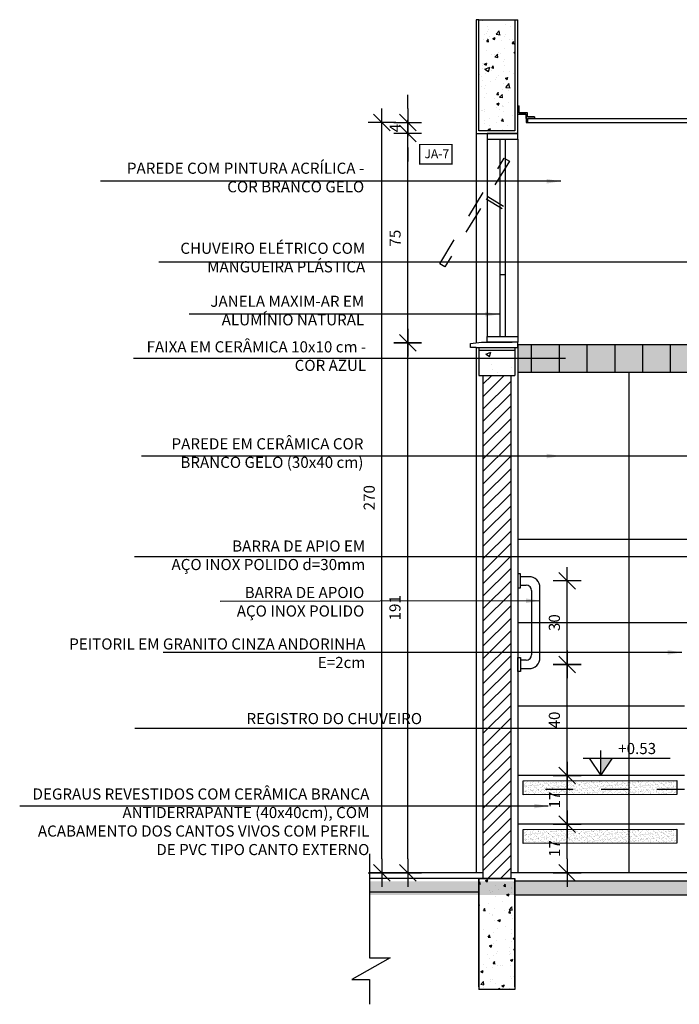
# Model space of a CAD drawing. Extents: x 80 to 849, y -469 to -298.
# Drawn here: x 180 to 182, y -368 to -365 of the extents above; entities that cross this region are included whole.
import ezdxf

# ---------------------------------------------------------------- set-up
doc = ezdxf.new("R2010")
doc.units = 0
doc.header["$LTSCALE"] = 0.2
doc.linetypes.add('DASHDOT', pattern=[25.4, 12.7, -6.35, 0, -6.35])
doc.linetypes.add('HIDDEN2', pattern=[4.7625, 3.175, -1.5875])
doc.layers.get('0').update_dxf_attribs({"color": 6, "linetype": 'CONTINUOUS'})
doc.layers.get('DEFPOINTS').update_dxf_attribs({"linetype": 'CONTINUOUS'})
for name, color, linetype in [('01', 1, 'CONTINUOUS'), ('ALVC', 5, 'CONTINUOUS'), ('AR-ESQ', 2, 'CONTINUOUS'), ('AR-PIS', 1, 'CONTINUOUS'), ('ARQ-ALV-CORTE', 5, 'CONTINUOUS'), ('ARQ-CTA-1_025', 1, 'CONTINUOUS'), ('ARQ-EQP-VISTA', 1, 'CONTINUOUS'), ('ARQ-HTC', 9, 'CONTINUOUS'), ('ARQ-SMB-1_025', 1, 'CONTINUOUS'), ('ARQ-SMB-1_100', 1, 'CONTINUOUS'), ('ARQ-TXT-1_025', 2, 'CONTINUOUS'), ('ESQ3', 3, 'CONTINUOUS'), ('ESQUADRIA', 2, 'CONTINUOUS'), ('HATCH', 13, 'CONTINUOUS'), ('VISTA3', 7, 'CONTINUOUS')]:
    doc.layers.add(name, color=color, linetype=linetype)
doc.styles.add('A16-E50', font='arial.ttf', dxfattribs={"height": 0.08})
doc.styles.add('ESC-50-A20', font='arial.ttf', dxfattribs={"height": 0.1})
doc.styles.add('FNDE Texto Cota 0025', font='verdana.ttf', dxfattribs={"height": 0.04})
doc.dimstyles.new('FNDE 1-0025', dxfattribs={"dimscale": 5, "dimtxt": 0.04, "dimasz": 0.01, "dimexe": 0.15, "dimexo": 0.15, "dimgap": 0.005, "dimtad": 1, "dimzin": 1, "dimdsep": 46, "dimtxsty": 'FNDE Texto Cota 0025', "dimblk": 'tic', "dimcen": 0.015, "dimdle": 0.15, "dimse1": 1, "dimse2": 1, "dimclrd": 251, "dimclre": 251, "dimclrt": 256, "dimaunit": 1, "dimadec": 3, "dimazin": 0, "dimtfac": 1, "dimtix": 1, "dimtmove": 2, "dimatfit": 3, "dimfxl": 0.15, "dimtvp": 1, "dimtolj": 1, "dimtzin": 0, "dimarcsym": 0})

# ---------------------------------------------------------------- blocks, each defined once
blk = doc.blocks.new('tic')
at = {"color": 251}
for p, q in [((0, -1), (0, 1)), ((-1, 0), (1, 0))]:
    blk.add_line(p, q, dxfattribs=at)
blk.add_line((-0.6, -0.6), (0.6, 0.6))
blk = doc.blocks.new('*D709')
at = {"layer": 'ARQ-CTA-1_025', "color": 251, "lineweight": -2, "ltscale": 10, "transparency": 16777216}
blk.add_line((180.9907, -367.8613), (180.9907, -366.0536), dxfattribs=at)
at = {"layer": 'DEFPOINTS', "color": 0, "ltscale": 10, "transparency": 16777216}
for p in [(180.9907, -366.0036), (182.2363, -366.0036), (182.1366, -367.9113)]:
    blk.add_point(p, dxfattribs=at)
at = {"layer": 'ARQ-CTA-1_025', "color": 251, "lineweight": -2, "ltscale": 10, "transparency": 16777216, "xscale": 0.05, "yscale": 0.05, "zscale": 0.05}
for p, rotation in [((180.9907, -366.0036), 90), ((180.9907, -367.9113), 270)]:
    blk.add_blockref('tic', p, dxfattribs=dict(at, rotation=rotation))
at = {"layer": 'ARQ-CTA-1_025', "ltscale": 10, "transparency": 16777216, "insert": (180.9449, -366.9575), "char_height": 0.04, "attachment_point": 5, "rotation": 90, "style": 'FNDE Texto Cota 0025'}
blk.add_mtext('\\A1;191', dxfattribs=at)
blk = doc.blocks.new('*D846')
at = {"layer": 'ARQ-CTA-1_025', "color": 251, "lineweight": -2, "ltscale": 10, "transparency": 16777216}
blk.add_line((180.9907, -365.9536), (180.9907, -365.3013), dxfattribs=at)
at = {"layer": 'DEFPOINTS', "color": 0, "ltscale": 10, "transparency": 16777216}
for p in [(180.9907, -365.2513), (181.2766, -365.2513), (182.2363, -366.0036)]:
    blk.add_point(p, dxfattribs=at)
at = {"layer": 'ARQ-CTA-1_025', "color": 251, "lineweight": -2, "ltscale": 10, "transparency": 16777216, "xscale": 0.05, "yscale": 0.05, "zscale": 0.05}
for p, rotation in [((180.9907, -365.2513), 90), ((180.9907, -366.0036), 270)]:
    blk.add_blockref('tic', p, dxfattribs=dict(at, rotation=rotation))
at = {"layer": 'ARQ-CTA-1_025', "ltscale": 10, "transparency": 16777216, "insert": (180.9453, -365.6275), "char_height": 0.04, "attachment_point": 5, "rotation": 90, "style": 'FNDE Texto Cota 0025'}
blk.add_mtext('\\A1;75', dxfattribs=at)
blk = doc.blocks.new('*D847')
at = {"layer": 'ARQ-CTA-1_025', "color": 251, "lineweight": -2, "ltscale": 10, "transparency": 16777216}
for p, q in [((180.9907, -365.1613), (180.9907, -365.1113)), ((180.9907, -365.2513), (180.9907, -365.2113)), ((180.9907, -365.3013), (180.9907, -365.3513))]:
    blk.add_line(p, q, dxfattribs=at)
at = {"layer": 'DEFPOINTS', "color": 0, "ltscale": 10, "transparency": 16777216}
for p in [(180.9907, -365.2113), (181.4216, -365.2113), (181.2766, -365.2513)]:
    blk.add_point(p, dxfattribs=at)
at = {"layer": 'ARQ-CTA-1_025', "color": 251, "lineweight": -2, "ltscale": 10, "transparency": 16777216, "xscale": 0.05, "yscale": 0.05, "zscale": 0.05}
for p, rotation in [((180.9907, -365.2113), 270), ((180.9907, -365.2513), 90)]:
    blk.add_blockref('tic', p, dxfattribs=dict(at, rotation=rotation))
at = {"layer": 'ARQ-CTA-1_025', "ltscale": 10, "transparency": 16777216, "insert": (180.9457, -365.2313), "char_height": 0.04, "attachment_point": 5, "rotation": 90, "style": 'FNDE Texto Cota 0025'}
blk.add_mtext('\\A1;4', dxfattribs=at)
blk = doc.blocks.new('viga')
at = {"layer": 'HATCH'}
h = blk.add_hatch(dxfattribs=at)
h.set_pattern_fill('AR-CONC', color=9, scale=0.0005)
h.set_pattern_definition([(50, (-71.66957, 6.15626), (0.091092334, -0.007969543), [0.009525, -0.104775]), (355, (-71.66957, 6.15626), (-0.01762171, 0.095528423), [0.00762, -0.083820292]), (100.451445, (-71.66198, 6.155595), (0.073470624, 0.087558876), [0.008095004, -0.089045122]), (46.1842, (-71.66957, 6.18166), (0.13553952, -0.021021164), [0.0142875, -0.1571625]), (96.635558, (-71.65827, 6.17991), (0.118702067, 0.123713062), [0.01214251, -0.133567804]), (351.18415, (-71.66957, 6.18166), (0.118702067, 0.12371306), [0.011429984, -0.125729866]), (21, (-71.65687, 6.17531), (0.075807196, -0.051132599), [0.009525, -0.104775]), (326, (-71.65687, 6.17531), (0.030901014, 0.092093983), [0.00762, -0.08382]), (71.451445, (-71.65055, 6.17105), (0.10670821, 0.040961384), [0.008095004, -0.089044969]), (37.5, (-71.66957, 6.15626), (0.0015443016, 0.0422775194), [0, -0.082804, 0, -0.08509, 0, -0.0841375]), (7.5, (-71.66957, 6.15626), (0.0334098313, 0.0500902874), [0, -0.048514, 0, -0.080899, 0, -0.0320675]), (327.5, (-71.69789, 6.15626), (0.0677952976, -0.002864372), [0, -0.03175, 0, -0.09906, 0, -0.131445]), (317.5, (-71.71059, 6.15626), (0.074064591, 0.0127132455), [0, -0.041275, 0, -0.065786, 0, -0.093345])])
h.paths.add_polyline_path([(119.0468, -363.6336), (119.1768, -363.6336), (119.1768, -364.0336), (119.0468, -364.0336)])
at = {"layer": 'ALVC'}
for p, q in [((119.0468, -363.9488), (119.0468, -363.6336)), ((119.0468, -363.6336), (119.0468, -364.0336)), ((119.0468, -363.6336), (119.1768, -363.6336)), ((119.1768, -363.9488), (119.1768, -363.6336)), ((119.1768, -363.6336), (119.1768, -364.0336)), ((119.0468, -363.6736), (119.0468, -364.0236)), ((119.0468, -364.0236), (119.0468, -363.6736)), ((119.1768, -363.6736), (119.1768, -364.0236)), ((119.1768, -364.0236), (119.1768, -363.6736)), ((119.1768, -364.0336), (119.0468, -364.0336))]:
    blk.add_line(p, q, dxfattribs=at)
blk = doc.blocks.new('*D910')
at = {"layer": 'ARQ-CTA-1_025', "color": 251, "lineweight": -2, "ltscale": 10, "transparency": 16777216}
blk.add_line((180.8981, -367.8613), (180.8981, -365.2613), dxfattribs=at)
at = {"layer": 'DEFPOINTS', "color": 0, "ltscale": 10, "transparency": 16777216}
for p in [(180.8981, -365.2113), (181.4216, -365.2113), (181.3616, -367.9113)]:
    blk.add_point(p, dxfattribs=at)
at = {"layer": 'ARQ-CTA-1_025', "color": 251, "lineweight": -2, "ltscale": 10, "transparency": 16777216, "xscale": 0.05, "yscale": 0.05, "zscale": 0.05}
for p, rotation in [((180.8981, -365.2113), 90), ((180.8981, -367.9113), 270)]:
    blk.add_blockref('tic', p, dxfattribs=dict(at, rotation=rotation))
at = {"layer": 'ARQ-CTA-1_025', "ltscale": 10, "transparency": 16777216, "insert": (180.8522, -366.5613), "char_height": 0.04, "attachment_point": 5, "rotation": 90, "style": 'FNDE Texto Cota 0025'}
blk.add_mtext('\\A1;270', dxfattribs=at)
blk = doc.blocks.new('*D958')
at = {"layer": 'ARQ-CTA-1_025', "color": 251, "lineweight": -2, "ltscale": 10, "transparency": 16777216}
blk.add_line((181.5642, -367.8613), (181.5642, -367.7863), dxfattribs=at)
at = {"layer": 'DEFPOINTS', "color": 0, "ltscale": 10, "transparency": 16777216}
for p in [(181.2081, -367.7363), (181.5642, -367.7363), (181.2081, -367.9113)]:
    blk.add_point(p, dxfattribs=at)
at = {"layer": 'ARQ-CTA-1_025', "color": 251, "lineweight": -2, "ltscale": 10, "transparency": 16777216, "xscale": 0.05, "yscale": 0.05, "zscale": 0.05}
for p, rotation in [((181.5642, -367.7363), 90), ((181.5642, -367.9113), 270)]:
    blk.add_blockref('tic', p, dxfattribs=dict(at, rotation=rotation))
at = {"layer": 'ARQ-CTA-1_025', "ltscale": 10, "transparency": 16777216, "insert": (181.5191, -367.8238), "char_height": 0.04, "attachment_point": 5, "rotation": 90, "style": 'FNDE Texto Cota 0025'}
blk.add_mtext('\\A1;17', dxfattribs=at)
blk = doc.blocks.new('*D959')
at = {"layer": 'ARQ-CTA-1_025', "color": 251, "lineweight": -2, "ltscale": 10, "transparency": 16777216}
blk.add_line((181.5642, -367.6863), (181.5642, -367.6113), dxfattribs=at)
at = {"layer": 'DEFPOINTS', "color": 0, "ltscale": 10, "transparency": 16777216}
for p in [(181.2081, -367.5613), (181.5642, -367.5613), (181.2081, -367.7363)]:
    blk.add_point(p, dxfattribs=at)
at = {"layer": 'ARQ-CTA-1_025', "color": 251, "lineweight": -2, "ltscale": 10, "transparency": 16777216, "xscale": 0.05, "yscale": 0.05, "zscale": 0.05}
for p, rotation in [((181.5642, -367.5613), 90), ((181.5642, -367.7363), 270)]:
    blk.add_blockref('tic', p, dxfattribs=dict(at, rotation=rotation))
at = {"layer": 'ARQ-CTA-1_025', "ltscale": 10, "transparency": 16777216, "insert": (181.5191, -367.6488), "char_height": 0.04, "attachment_point": 5, "rotation": 90, "style": 'FNDE Texto Cota 0025'}
blk.add_mtext('\\A1;17', dxfattribs=at)
blk = doc.blocks.new('*D960')
at = {"layer": 'ARQ-CTA-1_025', "color": 251, "lineweight": -2, "ltscale": 10, "transparency": 16777216}
blk.add_line((181.5642, -367.5113), (181.5642, -367.2113), dxfattribs=at)
at = {"layer": 'DEFPOINTS', "color": 0, "ltscale": 10, "transparency": 16777216}
for p in [(181.3866, -367.1613), (181.5642, -367.1613), (181.3866, -367.5613)]:
    blk.add_point(p, dxfattribs=at)
at = {"layer": 'ARQ-CTA-1_025', "color": 251, "lineweight": -2, "ltscale": 10, "transparency": 16777216, "xscale": 0.05, "yscale": 0.05, "zscale": 0.05}
for p, rotation in [((181.5642, -367.1613), 90), ((181.5642, -367.5613), 270)]:
    blk.add_blockref('tic', p, dxfattribs=dict(at, rotation=rotation))
at = {"layer": 'ARQ-CTA-1_025', "ltscale": 10, "transparency": 16777216, "insert": (181.5184, -367.3613), "char_height": 0.04, "attachment_point": 5, "rotation": 90, "style": 'FNDE Texto Cota 0025'}
blk.add_mtext('\\A1;40', dxfattribs=at)
blk = doc.blocks.new('*D961')
at = {"layer": 'ARQ-CTA-1_025', "color": 251, "lineweight": -2, "ltscale": 10, "transparency": 16777216}
blk.add_line((181.5642, -367.1113), (181.5642, -366.9107), dxfattribs=at)
at = {"layer": 'DEFPOINTS', "color": 0, "ltscale": 10, "transparency": 16777216}
for p in [(181.3866, -366.8607), (181.5642, -366.8607), (181.3866, -367.1613)]:
    blk.add_point(p, dxfattribs=at)
at = {"layer": 'ARQ-CTA-1_025', "color": 251, "lineweight": -2, "ltscale": 10, "transparency": 16777216, "xscale": 0.05, "yscale": 0.05, "zscale": 0.05}
for p, rotation in [((181.5642, -366.8607), 90), ((181.5642, -367.1613), 270)]:
    blk.add_blockref('tic', p, dxfattribs=dict(at, rotation=rotation))
at = {"layer": 'ARQ-CTA-1_025', "ltscale": 10, "transparency": 16777216, "insert": (181.5184, -367.011), "char_height": 0.04, "attachment_point": 5, "rotation": 90, "style": 'FNDE Texto Cota 0025'}
blk.add_mtext('\\A1;30', dxfattribs=at)

msp = doc.modelspace()

# ---------------------------------------------------------------- hatches: boundary and pattern name
msp.add_hatch(color=251).paths.add_polyline_path([(181.6853, -367.4983), (181.7273, -367.4983), (181.6853, -367.5613)])
at = {"layer": '01', "ltscale": 10}
h = msp.add_hatch(color=160, dxfattribs=at)
h.dxf.hatch_style = 1
h.paths.add_polyline_path([(181.3866, -366.0113), (183.1866, -366.0113), (183.1866, -366.1113), (181.3866, -366.1113)])
at = {"layer": '01'}
h = msp.add_hatch(dxfattribs=at)
h.set_pattern_fill('ANSI31', color=253, scale=0.01, style=0)
h.set_pattern_definition([(45, (-64.671478, 215.265), (-0.0224506403, 0.0224506403), [])])
h.paths.add_polyline_path([(181.2616, -367.9313), (181.3616, -367.9313), (181.3616, -366.1213), (181.2616, -366.1213)])
at = {"layer": '01', "ltscale": 10}
h = msp.add_hatch(dxfattribs=at)
h.set_pattern_fill('AR-SAND', color=251, scale=0.007)
h.set_pattern_definition([(37.5, (-4527.175567, -245.118483), (-0.000440953507, 0.013487766383), [0, -0.01064, 0, -0.0119, 0, -0.011375]), (7.5, (-4527.175567, -245.118483), (0.01238843694, 0.01975502246), [0, -0.00574, 0, -0.00959, 0, -0.003675]), (327.5, (-4527.184177, -245.118483), (0.021798993032, 3.9613375e-05), [0, -0.0035, 0, -0.0126, 0, -0.01645]), (317.5, (-4527.184177, -245.118483), (0.02104288623, 0.006143728955), [0, -0.00175, 0, -0.00826, 0, -0.00945])])
h.paths.add_polyline_path([(181.4066, -367.5803), (181.954, -367.58), (181.954, -367.63), (181.4066, -367.6303)])
h = msp.add_hatch(dxfattribs=at)
h.set_pattern_fill('AR-SAND', color=251, scale=0.007)
h.set_pattern_definition([(37.5, (-4527.175567, -245.293483), (-0.000440953507, 0.013487766383), [0, -0.01064, 0, -0.0119, 0, -0.011375]), (7.5, (-4527.175567, -245.293483), (0.01238843694, 0.01975502246), [0, -0.00574, 0, -0.00959, 0, -0.003675]), (327.5, (-4527.184177, -245.293483), (0.021798993032, 3.9613375e-05), [0, -0.0035, 0, -0.0126, 0, -0.01645]), (317.5, (-4527.184177, -245.293483), (0.02104288623, 0.006143728955), [0, -0.00175, 0, -0.00826, 0, -0.00945])])
h.paths.add_polyline_path([(181.4066, -367.7553), (181.954, -367.755), (181.954, -367.805), (181.4066, -367.8053)])
at = {"layer": 'ARQ-HTC'}
h = msp.add_hatch(dxfattribs=at)
h.set_pattern_fill('AR-CONC', color=256, scale=0.001, style=0)
h.set_pattern_definition([(50, (525.91089, 29.35086), (0.18218467, -0.015939086), [0.01905, -0.20955]), (355, (525.9109, 29.35086), (-0.03524342, 0.191056845), [0.01524, -0.167640584]), (100.451445, (525.92607, 29.34953), (0.14694125, 0.17511775), [0.01619001, -0.178090245]), (46.1842, (525.9109, 29.40166), (0.27107904, -0.04204233), [0.028575, -0.314325]), (96.63556, (525.93348, 29.39815), (0.23740413, 0.24742612), [0.02428502, -0.26713561]), (351.18415, (525.9109, 29.40166), (0.23740413, 0.24742612), [0.02285997, -0.25145973]), (21, (525.93629, 29.38896), (0.15161439, -0.1022652), [0.01905, -0.20955]), (326, (525.9363, 29.38896), (0.06180203, 0.184187966), [0.01524, -0.16764]), (71.451445, (525.94893, 29.38043), (0.21341642, 0.08192277), [0.01619001, -0.17808994]), (37.5, (525.91089, 29.350856), (0.003088603, 0.084555039), [0, -0.165608, 0, -0.17018, 0, -0.168275]), (7.5, (525.91089, 29.35086), (0.066819663, 0.100180575), [0, -0.097028, 0, -0.161798, 0, -0.064135]), (327.5, (525.85425, 29.350856), (0.135590595, -0.005728744), [0, -0.0635, 0, -0.19812, 0, -0.26289]), (317.5, (525.82885, 29.35086), (0.148129181, 0.02542649), [0, -0.08255, 0, -0.131572, 0, -0.18669])])
h.paths.add_polyline_path([(180.8536, -367.9413), (188.1384, -367.9413), (188.1384, -367.9913), (180.8536, -367.9913)])
at = {"layer": 'HATCH'}
h = msp.add_hatch(dxfattribs=at)
h.set_pattern_fill('AR-CONC', color=9, scale=0.0005)
h.set_pattern_definition([(50, (-9.470105, 4.970946), (0.091092334, -0.007969543), [0.009525, -0.104775]), (355, (-9.470105, 4.97095), (-0.01762171, 0.095528423), [0.00762, -0.083820292]), (100.451445, (-9.46251, 4.97028), (0.073470624, 0.087558876), [0.008095004, -0.089045122]), (46.1842, (-9.4701, 4.99635), (0.13553952, -0.021021164), [0.0142875, -0.1571625]), (96.635558, (-9.45881, 4.9946), (0.118702067, 0.123713062), [0.01214251, -0.133567804]), (351.18415, (-9.4701, 4.99635), (0.118702067, 0.12371306), [0.011429984, -0.125729866]), (21, (-9.457405, 4.989996), (0.075807196, -0.051132599), [0.009525, -0.104775]), (326, (-9.457405, 4.99), (0.030901014, 0.092093983), [0.00762, -0.08382]), (71.451445, (-9.45109, 4.985735), (0.10670821, 0.040961384), [0.008095004, -0.089044969]), (37.5, (-9.470105, 4.970946), (0.0015443016, 0.0422775194), [0, -0.082804, 0, -0.08509, 0, -0.0841375]), (7.5, (-9.470105, 4.970946), (0.0334098313, 0.0500902874), [0, -0.048514, 0, -0.080899, 0, -0.0320675]), (327.5, (-9.498426, 4.970946), (0.0677952976, -0.002864372), [0, -0.03175, 0, -0.09906, 0, -0.131445]), (317.5, (-9.511126, 4.970946), (0.074064591, 0.0127132455), [0, -0.041275, 0, -0.065786, 0, -0.093345])])
h.paths.add_polyline_path([(181.2466, -364.8413), (181.3766, -364.8413), (181.3766, -365.2413), (181.2466, -365.2413)])
h = msp.add_hatch(dxfattribs=at)
h.set_pattern_fill('AR-CONC', color=9, scale=0.001)
h.set_pattern_definition([(50, (8.34273, -5.39414), (0.18218467, -0.015939086), [0.01905, -0.20955]), (355, (8.34273, -5.39414), (-0.03524342, 0.191056845), [0.01524, -0.16764058]), (100.451445, (8.35791, -5.39547), (0.14694125, 0.17511775), [0.01619001, -0.178090245]), (46.1842, (8.34273, -5.34334), (0.27107904, -0.04204233), [0.028575, -0.314325]), (96.63556, (8.36532, -5.34685), (0.23740413, 0.24742612), [0.02428502, -0.2671356]), (351.18415, (8.34273, -5.34334), (0.23740413, 0.24742612), [0.02285997, -0.25145973]), (21, (8.36813, -5.35604), (0.15161439, -0.1022652), [0.01905, -0.20955]), (326, (8.36813, -5.35604), (0.06180203, 0.18418797), [0.01524, -0.16764]), (71.451445, (8.38076, -5.36456), (0.21341642, 0.08192277), [0.01619001, -0.17808994]), (37.5, (8.34273, -5.39414), (0.003088603, 0.084555039), [0, -0.165608, 0, -0.17018, 0, -0.168275]), (7.5, (8.34273, -5.39414), (0.066819663, 0.100180575), [0, -0.097028, 0, -0.161798, 0, -0.064135]), (327.5, (8.28609, -5.39414), (0.135590595, -0.005728744), [0, -0.0635, 0, -0.19812, 0, -0.26289]), (317.5, (8.26069, -5.39414), (0.14812918, 0.02542649), [0, -0.08255, 0, -0.131572, 0, -0.18669])])
h.paths.add_polyline_path([(181.2466, -364.8813), (181.3766, -364.8813), (181.3766, -365.2313), (181.2466, -365.2313)])
h = msp.add_hatch(dxfattribs=at)
h.set_pattern_fill('AR-CONC', color=9, scale=0.001)
h.set_pattern_definition([(50, (-73.71898, 218.34), (0.18218467, -0.015939086), [0.01905, -0.20955]), (355, (-73.71898, 218.34), (-0.03524342, 0.191056845), [0.01524, -0.167640584]), (100.451445, (-73.7038, 218.33867), (0.146941247, 0.17511775), [0.01619001, -0.178090245]), (46.1842, (-73.71898, 218.3908), (0.27107904, -0.04204233), [0.028575, -0.314325]), (96.635558, (-73.6964, 218.3873), (0.23740413, 0.24742612), [0.02428502, -0.26713561]), (351.18415, (-73.71898, 218.3908), (0.23740413, 0.24742612), [0.02285997, -0.25145973]), (21, (-73.69358, 218.3781), (0.15161439, -0.102265198), [0.01905, -0.20955]), (326, (-73.69358, 218.3781), (0.06180203, 0.184187966), [0.01524, -0.16764]), (71.451445, (-73.68094, 218.36957), (0.21341642, 0.08192277), [0.01619001, -0.17808994]), (37.5, (-73.71898, 218.339996), (0.003088603, 0.084555039), [0, -0.165608, 0, -0.17018, 0, -0.168275]), (7.5, (-73.71898, 218.34), (0.066819663, 0.100180575), [0, -0.097028, 0, -0.161798, 0, -0.064135]), (327.5, (-73.77562, 218.339996), (0.135590595, -0.005728744), [0, -0.0635, 0, -0.19812, 0, -0.26289]), (317.5, (-73.80102, 218.34), (0.148129181, 0.02542649), [0, -0.08255, 0, -0.131572, 0, -0.18669])])
h.paths.add_polyline_path([(181.3766, -366.0213), (181.2466, -366.0213), (181.2466, -366.1213), (181.3766, -366.1213)])

# ---------------------------------------------------------------- linework, layer by layer
at = {"color": 1}
for p, q in [((181.3866, -365.2563), (181.3866, -364.9013)), ((183.1866, -366.0113), (181.3866, -366.0113)), ((183.1866, -366.1113), (181.3866, -366.1113)), ((181.7866, -367.5613), (181.7866, -367.9113))]:
    msp.add_line(p, q, dxfattribs=at)
at = {"color": 251}
for p, q in [((181.6853, -367.5613), (181.6853, -367.4711)), ((181.6223, -367.4983), (181.9353, -367.4983))]:
    msp.add_line(p, q, dxfattribs=at)
msp.add_lwpolyline([(181.6433, -367.4983), (181.6853, -367.5613), (181.7273, -367.4983)], dxfattribs=at)
at = {"layer": '01', "linetype": 'DASHDOT'}
for p, q in [((180.8536, -367.8434), (180.8536, -368.2166)), ((180.9282, -368.2166), (180.7902, -368.295)), ((180.8536, -368.2166), (180.9282, -368.2166)), ((180.7902, -368.295), (180.8536, -368.295)), ((180.8536, -368.295), (180.8536, -368.3843))]:
    msp.add_line(p, q, dxfattribs=at)
at = {"layer": '01', "color": 251, "ltscale": 10}
for points in [[(181.4066, -367.5803), (181.9591, -367.5793), (181.9591, -367.6293), (181.4066, -367.6303)], [(181.4066, -367.7553), (181.9591, -367.7543), (181.9591, -367.8043), (181.4066, -367.8053)]]:
    msp.add_lwpolyline(points, close=True, dxfattribs=at)
at = {"layer": 'ALVC'}
for p, q in [((181.2366, -364.8413), (181.2366, -365.2513)), ((181.2466, -364.8413), (181.2366, -364.8413)), ((181.2466, -364.8413), (181.3766, -364.8413)), ((181.3766, -364.8413), (181.3866, -364.8413)), ((181.3866, -365.2513), (181.3866, -364.8413)), ((181.2366, -365.2513), (181.3866, -365.2513)), ((181.2366, -365.2513), (181.3866, -365.2513)), ((181.2366, -366.0213), (181.2366, -367.9113)), ((181.3866, -366.0113), (181.3866, -367.9113))]:
    msp.add_line(p, q, dxfattribs=at)
at = {"layer": 'AR-ESQ'}
for p, q in [((181.3866, -365.1513), (181.3914, -365.1513)), ((181.3866, -365.1813), (181.4166, -365.1813)), ((181.3866, -365.1813), (181.4166, -365.1813)), ((181.4166, -365.1813), (181.4166, -365.2113)), ((181.4166, -365.1963), (181.4166, -365.2113)), ((181.4166, -365.2113), (187.6117, -365.2113)), ((181.4216, -365.1963), (187.6067, -365.1963)), ((181.4216, -365.1963), (181.4216, -365.2113)), ((181.4474, -365.1913), (181.4474, -365.1963)), ((181.3216, -365.2713), (181.3216, -365.9813)), ((181.3416, -365.2713), (181.3416, -365.9813)), ((181.3866, -366.0213), (181.3866, -366.0013)), ((181.2616, -367.9113), (180.8536, -367.9113)), ((187.6416, -367.9113), (181.3616, -367.9113))]:
    msp.add_line(p, q, dxfattribs=at)
at = {"layer": 'AR-ESQ', "color": 1}
for p, q in [((181.2766, -365.2713), (181.2766, -365.981)), ((181.3866, -365.2713), (181.3866, -365.981))]:
    msp.add_line(p, q, dxfattribs=at)
at = {"layer": 'AR-ESQ'}
for points in [[(181.4166, -365.1963), (181.4166, -365.1813), (181.3866, -365.1813), (181.3866, -365.1513)], [(181.4474, -365.1913), (181.4216, -365.1913), (181.4216, -365.1763), (181.3914, -365.1763), (181.3914, -365.1513)], [(181.4474, -365.1963), (181.4216, -365.1963)]]:
    msp.add_lwpolyline(points, dxfattribs=at)
for points in [[(181.2766, -365.2513), (181.2766, -365.2713), (181.3866, -365.2713), (181.3866, -365.2513)], [(181.2766, -366.0013), (181.2766, -365.9813), (181.3866, -365.9813), (181.3866, -366.0013)]]:
    msp.add_lwpolyline(points, close=True, dxfattribs=at)
at = {"layer": 'AR-PIS', "color": 251, "ltscale": 10}
for p, q in [((181.7866, -366.1113), (181.7866, -367.5613)), ((183.1866, -366.4113), (181.3866, -366.4113)), ((183.1866, -366.7113), (181.3866, -366.7113)), ((183.1866, -367.0113), (181.3866, -367.0113)), ((181.9866, -367.3113), (181.3866, -367.3113))]:
    msp.add_line(p, q, dxfattribs=at)
at = {"layer": 'ARQ-ALV-CORTE'}
for p, q in [((181.3616, -367.9313), (180.8536, -367.9313)), ((187.6423, -367.9413), (181.3765, -367.9413)), ((181.2465, -367.9813), (180.8536, -367.9813)), ((187.6517, -367.9913), (181.3765, -367.9913))]:
    msp.add_line(p, q, dxfattribs=at)
at = {"layer": 'ARQ-EQP-VISTA'}
for p, q in [((181.2366, -365.2513), (181.2366, -366.004)), ((183.1866, -366.0113), (181.3866, -366.0113)), ((181.4266, -366.8457), (181.3966, -366.8457)), ((181.3966, -366.8757), (181.4166, -366.8757)), ((181.4366, -366.8957), (181.4366, -367.1263)), ((181.4666, -367.1363), (181.4666, -366.8857)), ((181.3966, -367.13), (181.3966, -367.13)), ((181.4166, -367.1463), (181.3966, -367.1463)), ((181.3966, -367.1763), (181.4266, -367.1763))]:
    msp.add_line(p, q, dxfattribs=at)
for points in [[(181.3866, -366.8857), (181.3966, -366.8857), (181.3966, -366.8357), (181.3866, -366.8357)], [(181.3866, -367.1363), (181.3966, -367.1363), (181.3966, -367.1863), (181.3866, -367.1863)]]:
    msp.add_lwpolyline(points, close=True, dxfattribs=at)
for centre, radius, start, end in [((181.4166, -366.8957), 0.02, 0, 90), ((181.4266, -366.8857), 0.04, 0, 90), ((181.4166, -367.1263), 0.02, 270, 0), ((181.4266, -367.1363), 0.04, 270, 0)]:
    msp.add_arc(centre, radius, start, end, dxfattribs=at)
at = {"layer": 'ARQ-HTC'}
for p, q in [((181.2466, -366.0213), (181.2466, -366.1213)), ((181.3766, -366.0213), (181.3766, -366.1213)), ((181.3766, -366.0313), (181.2466, -366.0313)), ((181.2466, -366.1213), (181.3766, -366.1213)), ((181.2616, -366.1213), (181.2616, -367.9313)), ((181.3616, -366.1213), (181.3616, -367.9313))]:
    msp.add_line(p, q, dxfattribs=at)
msp.add_lwpolyline([(181.3766, -364.8413), (181.3766, -365.2413), (181.2466, -365.2413), (181.2466, -364.8413)], dxfattribs=at)
at = {"layer": 'ARQ-SMB-1_100', "color": 252, "ltscale": 10, "const_width": 0.00467}
msp.add_lwpolyline([(181.0339, -365.3604), (181.1506, -365.3604), (181.1506, -365.2904), (181.0339, -365.2904)], close=True, dxfattribs=at)
at = {"layer": 'ESQ3'}
for p, q in [((181.9866, -367.5613), (181.3866, -367.5613)), ((181.9866, -367.7363), (181.3866, -367.7363))]:
    msp.add_line(p, q, dxfattribs=at)
at = {"layer": 'ESQUADRIA'}
msp.add_line((181.2366, -366.0213), (181.3866, -366.0213), dxfattribs=at)
for points in [[(181.3416, -365.7591), (181.3216, -365.7591)], [(181.2366, -366.0213), (181.2166, -366.0213), (181.2166, -366.0067), (181.2566, -366.0013), (181.3666, -366.0013)]]:
    msp.add_lwpolyline(points, dxfattribs=at)
at = {"layer": 'HATCH', "linetype": 'HIDDEN2', "ltscale": 0.08}
for p, q in [((181.3306, -365.5219), (181.2733, -365.4869)), ((181.3359, -365.5134), (181.2785, -365.4784)), ((181.9866, -367.6113), (181.3866, -367.6113))]:
    msp.add_line(p, q, dxfattribs=at)
msp.add_lwpolyline([(181.3381, -365.339), (181.3567, -365.3503), (181.1245, -365.7305), (181.1059, -365.7192)], close=True, dxfattribs=at)
at = {"layer": 'VISTA3'}
for p, q in [((181.4366, -366.1113), (181.4366, -366.0113)), ((181.5366, -366.1113), (181.5366, -366.0113)), ((181.6366, -366.1113), (181.6366, -366.0113)), ((181.7366, -366.1113), (181.7366, -366.0113)), ((181.8366, -366.1113), (181.8366, -366.0113)), ((181.9366, -366.1113), (181.9366, -366.0113))]:
    msp.add_line(p, q, dxfattribs=at)

# ---------------------------------------------------------------- block references
at = {"layer": 'ARQ-EQP-VISTA'}
msp.add_blockref('viga', (62.1998, -4.2977), dxfattribs=at)

# ---------------------------------------------------------------- texts
at = {"layer": 'ARQ-SMB-1_025', "style": 'ESC-50-A20'}
msp.add_attdef('+0.53', (181.7481, -367.4839), 'NA', height=0.04, dxfattribs=at)
at = {"layer": 'ARQ-SMB-1_100', "style": 'A16-E50'}
msp.add_attdef('JA-7', (181.0509, -365.3398), '', height=0.0319, dxfattribs=at)
at = {"layer": 'ARQ-TXT-1_025', "char_height": 0.04, "attachment_point": 3, "style": 'ESC-50-A20'}
for s, insert, width in [('PAREDE COM PINTURA ACRÍLICA - COR BRANCO GELO', (180.8342, -365.3558), 0.911687), ('CHUVEIRO ELÉTRICO COM MANGUEIRA PLÁSTICA', (180.8379, -365.6438), 0.911687), ('JANELA MAXIM-AR EM \\PALUMÍNIO NATURAL', (180.8342, -365.8345), 0.911687), ('FAIXA EM CERÂMICA 10x10 cm - COR AZUL', (180.8413, -365.9985), 0.846227), ('PAREDE EM CERÂMICA COR BRANCO GELO (30x40 cm)', (180.8314, -366.3474), 0.911687), ('BARRA DE APIO EM \\PAÇO INOX POLIDO d=30mm', (180.8377, -366.7152), 1.123744), ('BARRA DE APOIO \\PAÇO INOX POLIDO', (180.8345, -366.8824), 0.911687), ('PEITORIL EM GRANITO CINZA ANDORINHA E=2cm', (180.8384, -367.0676), 1.123744), ('REGISTRO DO CHUVEIRO', (181.0424, -367.3361), 0.911687), ('DEGRAUS REVESTIDOS COM CERÂMICA BRANCA ANTIDERRAPANTE (40x40cm), COM ACABAMENTO DOS CANTOS VIVOS COM PERFIL DE PVC TIPO CANTO EXTERNO', (180.8528, -367.6075), 1.236913)]:
    msp.add_mtext(s, dxfattribs=dict(at, insert=insert, width=width))

# ---------------------------------------------------------------- dimensions: what is measured, and where the dimension line sits
at = {"layer": 'ARQ-CTA-1_025', "ltscale": 10}
for base, p1, p2, picture, middle in [((180.9907, -365.2113), (181.2766, -365.2513), (181.4216, -365.2113), '*D847', (180.9457, -365.2313)), ((180.8981, -365.2113), (181.3616, -367.9113), (181.4216, -365.2113), '*D910', (180.8522, -366.5613)), ((180.9907, -365.2513), (182.2363, -366.0036), (181.2766, -365.2513), '*D846', (180.9453, -365.6275)), ((180.9907, -366.0036), (182.1366, -367.9113), (182.2363, -366.0036), '*D709', (180.9449, -366.9575)), ((181.5642, -366.8607), (181.3866, -367.1613), (181.3866, -366.8607), '*D961', (181.5184, -367.011)), ((181.5642, -367.1613), (181.3866, -367.5613), (181.3866, -367.1613), '*D960', (181.5184, -367.3613))]:
    dim = msp.add_linear_dim(base=base, p1=p1, p2=p2, angle=90, dimstyle='FNDE 1-0025', override={"dimdec": 0, "dimlfac": 100}, dxfattribs=at)
    dim.commit()
    dim.dimension.update_dxf_attribs({"geometry": picture, "text_midpoint": middle})
for base, p1, p2, picture, middle in [((181.5642, -367.5613), (181.2081, -367.7363), (181.2081, -367.5613), '*D959', (181.5191, -367.6488)), ((181.5642, -367.7363), (181.2081, -367.9113), (181.2081, -367.7363), '*D958', (181.5191, -367.8238))]:
    dim = msp.add_linear_dim(base=base, p1=p1, p2=p2, angle=90, text='17', dimstyle='FNDE 1-0025', override={"dimdec": 0, "dimlfac": 100}, dxfattribs=at)
    dim.commit()
    dim.dimension.update_dxf_attribs({"geometry": picture, "text_midpoint": middle})

# ---------------------------------------------------------------- leaders
at = {"layer": '01', "color": 3, "ltscale": 10}
for points in [[(182.2611, -365.9013), (182.2611, -365.7135), (180.0959, -365.7135)], [(182.4741, -367.0313), (182.4741, -366.7741), (180.0081, -366.7741)], [(182.2427, -367.2536), (182.2427, -367.3923), (180.0094, -367.3923)]]:
    msp.add_leader(points, dimstyle='FNDE 1-0025', override={"dimtad": 0, "dimlfac": 100, "dimclrd": 252, "dimclre": 252}, dxfattribs=at)
at = {"layer": 'ARQ-SMB-1_025', "ltscale": 10}
for points in [[(181.5412, -365.4226), (179.8859, -365.4226)], [(181.3198, -365.9013), (180.2044, -365.9013)], [(181.559, -366.061), (180.0042, -366.061)], [(181.5412, -366.4113), (180.0332, -366.4113)], [(181.4666, -366.932), (180.3162, -366.9348)], [(181.9766, -367.1179), (180.1113, -367.1179)], [(181.496, -367.6709), (179.5947, -367.6709)]]:
    msp.add_leader(points, dimstyle='FNDE 1-0025', override={"dimlfac": 100, "dimclrd": 252, "dimclre": 252}, dxfattribs=at)

doc.saveas('drawing.dxf')
